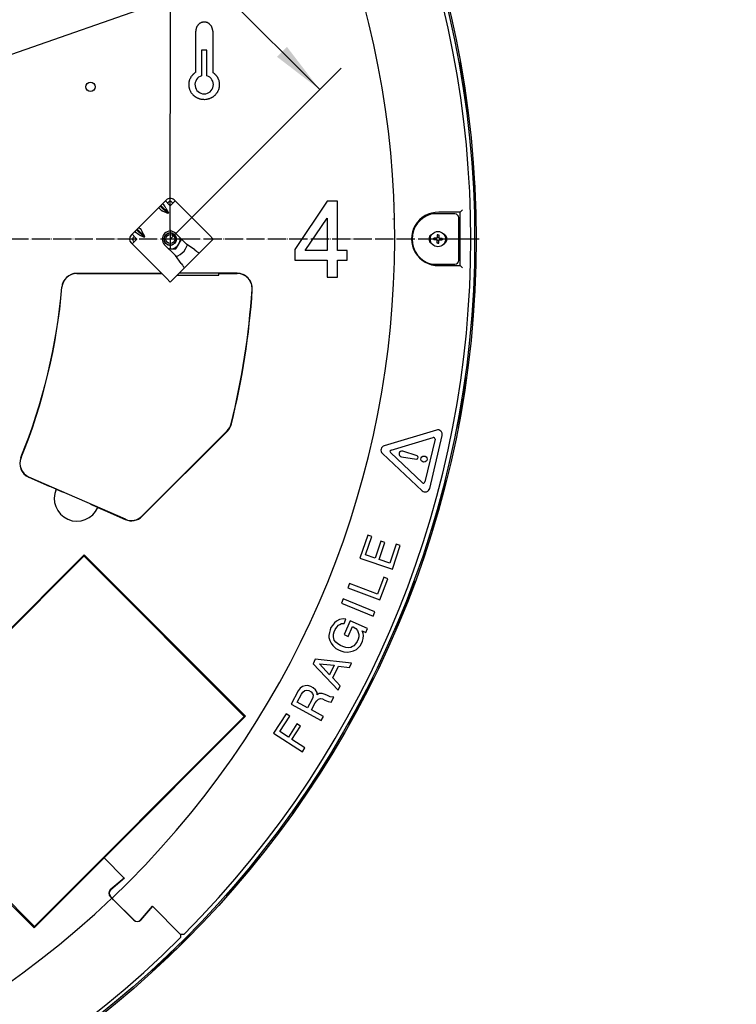
# Model space of a CAD drawing. Units: millimetres. Extents: x 1020 to 5220, y 802 to 3772.
# Drawn here: x 2672 to 3142, y 1499 to 2145 of the extents above; entities that cross this region are included whole.
import ezdxf

# ---------------------------------------------------------------- set-up
doc = ezdxf.new("R2010")
doc.units = ezdxf.units.MM
doc.linetypes.add('DOT_CENTER', pattern=[14, 12, -1, 0, -1])
doc.layers.add('1', color=7, linetype='Continuous')
doc.styles.add('CONVERTER_11', font='txt.shx', dxfattribs={"width": 0.9})
doc.dimstyles.new('ME10_DIM_21', dxfattribs={"dimtxt": 35, "dimasz": 35, "dimexe": 20, "dimexo": 0, "dimgap": 20, "dimtad": 1, "dimdsep": 46, "dimtxsty": 'CONVERTER_11', "dimsah": 1, "dimcen": 0.09, "dimclrd": 2, "dimclre": 2, "dimclrt": 3, "dimadec": 0, "dimazin": 0, "dimtfac": 1, "dimtdec": 4, "dimtix": 1, "dimtmove": 0, "dimatfit": 3, "dimfxl": 1, "dimtolj": 1, "dimtzin": 0, "dimarcsym": 0})
doc.dimstyles.new('ME10_DIM_23', dxfattribs={"dimtxt": 35, "dimasz": 35, "dimexe": 20, "dimexo": 0, "dimgap": 20, "dimtad": 1, "dimdsep": 46, "dimtxsty": 'CONVERTER_11', "dimsah": 1, "dimcen": 0.09, "dimclrd": 2, "dimclre": 2, "dimclrt": 3, "dimadec": 0, "dimazin": 0, "dimtfac": 1, "dimtdec": 4, "dimtix": 1, "dimtmove": 0, "dimatfit": 3, "dimfxl": 1, "dimtolj": 1, "dimtzin": 0, "dimarcsym": 0})

# ---------------------------------------------------------------- blocks, each defined once
blk = doc.blocks.new('*D12')
at = {"layer": '1', "color": 2, "linetype": 'Continuous'}
for p, q in [((2320.5, 2451.27), (2432.85, 2563.62)), ((2418.71, 2549.48), (2868.71, 2099.48)), ((2770.51, 2001.27), (2882.86, 2113.63))]:
    blk.add_line(p, q, dxfattribs=at)
at = {"layer": '1', "color": 2}
for points in [[(2446.72, 2527.99), (2440.2, 2521.47), (2418.71, 2549.48)], [(2840.71, 2120.97), (2847.22, 2127.49), (2868.71, 2099.48)]]:
    blk.add_solid(points, dxfattribs=at)
at = {"layer": '1', "color": 3, "insert": (2615.16, 2386.26), "char_height": 35, "attachment_point": 7, "rotation": 315.00084, "line_spacing_factor": 0.60024, "style": 'CONVERTER_11'}
blk.add_mtext('636,4', dxfattribs=at)
blk = doc.blocks.new('*D14')
at = {"layer": '1', "color": 2, "linetype": 'Continuous'}
for p, q in [((1870.51, 2007.26), (1871.15, 2742.84)), ((2770.51, 2007.27), (2771.15, 2742.06)), ((2771.14, 2722.06), (1871.14, 2722.84))]:
    blk.add_line(p, q, dxfattribs=at)
at = {"layer": '1', "color": 2}
for points in [[(1906.14, 2727.42), (1906.13, 2718.2), (1871.14, 2722.84)], [(2736.13, 2717.48), (2736.14, 2726.7), (2771.14, 2722.06)]]:
    blk.add_solid(points, dxfattribs=at)
at = {"layer": '1', "color": 3, "insert": (2279.15, 2742.49), "char_height": 35, "attachment_point": 7, "rotation": 359.95, "line_spacing_factor": 0.60024, "style": 'CONVERTER_11'}
blk.add_mtext('900', dxfattribs=at)
blk = doc.blocks.new('*D18')
at = {"layer": '1', "color": 2, "linetype": 'Continuous'}
blk.add_line((1657.73, 1768.38), (3142.42, 2290.06), dxfattribs=at)

msp = doc.modelspace()

# ---------------------------------------------------------------- linework, layer by layer
at = {"color": 1, "linetype": 'Continuous'}
for p, q in [((2788.148, 2141.065), (2788.07, 2140.924)), ((2788.315, 2141.338), (2788.148, 2141.065)), ((2788.494, 2141.599), (2788.315, 2141.338)), ((2788.552, 2141.678), (2788.494, 2141.599)), ((2788.686, 2141.849), (2788.552, 2141.678)), ((2788.907, 2142.107), (2788.686, 2141.849)), ((2789.102, 2142.31), (2788.907, 2142.107)), ((2789.299, 2142.497), (2789.102, 2142.31)), ((2789.324, 2142.519), (2789.299, 2142.497)), ((2789.554, 2142.714), (2789.324, 2142.519)), ((2789.724, 2142.844), (2789.554, 2142.714)), ((2789.793, 2142.893), (2789.724, 2142.844)), ((2790.04, 2143.058), (2789.793, 2142.893)), ((2790.183, 2143.145), (2790.04, 2143.058)), ((2790.295, 2143.208), (2790.183, 2143.145)), ((2790.555, 2143.343), (2790.295, 2143.208)), ((2790.673, 2143.398), (2790.555, 2143.343)), ((2790.824, 2143.462), (2790.673, 2143.398)), ((2791.102, 2143.568), (2790.824, 2143.462)), ((2791.193, 2143.599), (2791.102, 2143.568)), ((2791.388, 2143.659), (2791.193, 2143.599)), ((2791.679, 2143.734), (2791.388, 2143.659)), ((2791.736, 2143.747), (2791.679, 2143.734)), ((2791.974, 2143.793), (2791.736, 2143.747)), ((2792.293, 2143.837), (2791.974, 2143.793)), ((2792.565, 2143.86), (2792.293, 2143.837)), ((2792.859, 2143.868), (2792.565, 2143.86)), ((2793.152, 2143.86), (2792.859, 2143.868)), ((2793.448, 2143.835), (2793.152, 2143.86)), ((2793.744, 2143.793), (2793.448, 2143.835)), ((2793.982, 2143.747), (2793.744, 2143.793)), ((2794.038, 2143.734), (2793.982, 2143.747)), ((2794.33, 2143.659), (2794.038, 2143.734)), ((2794.524, 2143.599), (2794.33, 2143.659)), ((2794.616, 2143.568), (2794.524, 2143.599)), ((2794.894, 2143.462), (2794.616, 2143.568)), ((2795.044, 2143.398), (2794.894, 2143.462)), ((2795.162, 2143.343), (2795.044, 2143.398)), ((2795.423, 2143.208), (2795.162, 2143.343)), ((2795.535, 2143.145), (2795.423, 2143.208)), ((2795.677, 2143.058), (2795.535, 2143.145)), ((2795.924, 2142.894), (2795.677, 2143.058)), ((2795.993, 2142.844), (2795.924, 2142.894)), ((2796.163, 2142.714), (2795.993, 2142.844)), ((2796.394, 2142.519), (2796.163, 2142.714)), ((2796.419, 2142.497), (2796.394, 2142.519)), ((2796.616, 2142.31), (2796.419, 2142.497)), ((2796.829, 2142.087), (2796.616, 2142.31)), ((2797.032, 2141.849), (2796.829, 2142.087)), ((2797.166, 2141.678), (2797.032, 2141.849)), ((2797.223, 2141.599), (2797.166, 2141.678)), ((2797.403, 2141.338), (2797.223, 2141.599)), ((2797.569, 2141.065), (2797.403, 2141.338)), ((2797.647, 2140.925), (2797.569, 2141.065)), ((2787.302, 2138.1), (2787.296, 2137.79)), ((2787.296, 2110.847), (2787.296, 2137.79)), ((2787.324, 2138.42), (2787.302, 2138.1)), ((2787.34, 2138.575), (2787.324, 2138.42)), ((2787.361, 2138.742), (2787.34, 2138.575)), ((2787.386, 2138.909), (2787.361, 2138.742)), ((2787.407, 2139.03), (2787.386, 2138.909)), ((2787.416, 2139.074), (2787.407, 2139.03)), ((2787.449, 2139.238), (2787.416, 2139.074)), ((2787.486, 2139.4), (2787.449, 2139.238)), ((2787.528, 2139.561), (2787.486, 2139.4)), ((2787.543, 2139.617), (2787.528, 2139.561)), ((2787.573, 2139.72), (2787.543, 2139.617)), ((2787.622, 2139.878), (2787.573, 2139.72)), ((2787.675, 2140.034), (2787.622, 2139.878)), ((2787.732, 2140.187), (2787.675, 2140.034)), ((2787.792, 2140.339), (2787.732, 2140.187)), ((2787.856, 2140.489), (2787.792, 2140.339)), ((2787.924, 2140.636), (2787.856, 2140.489)), ((2787.959, 2140.71), (2787.924, 2140.636)), ((2787.995, 2140.782), (2787.959, 2140.71)), ((2788.07, 2140.924), (2787.995, 2140.782)), ((2797.722, 2140.782), (2797.647, 2140.925)), ((2797.758, 2140.71), (2797.722, 2140.782)), ((2797.794, 2140.637), (2797.758, 2140.71)), ((2797.861, 2140.489), (2797.794, 2140.637)), ((2797.926, 2140.339), (2797.861, 2140.489)), ((2797.99, 2140.178), (2797.926, 2140.339)), ((2798.043, 2140.034), (2797.99, 2140.178)), ((2798.096, 2139.878), (2798.043, 2140.034)), ((2798.145, 2139.721), (2798.096, 2139.878)), ((2798.175, 2139.617), (2798.145, 2139.721)), ((2798.19, 2139.561), (2798.175, 2139.617)), ((2798.231, 2139.4), (2798.19, 2139.561)), ((2798.269, 2139.238), (2798.231, 2139.4)), ((2798.302, 2139.074), (2798.269, 2139.238)), ((2798.31, 2139.03), (2798.302, 2139.074)), ((2798.331, 2138.909), (2798.31, 2139.03)), ((2798.357, 2138.742), (2798.331, 2138.909)), ((2798.378, 2138.575), (2798.357, 2138.742)), ((2798.395, 2138.406), (2798.378, 2138.575)), ((2798.415, 2138.1), (2798.395, 2138.406)), ((2798.422, 2137.79), (2798.415, 2138.1)), ((2798.422, 2137.79), (2798.422, 2110.754)), ((2794.544, 2125.38), (2791.135, 2125.38)), ((2791.135, 2125.38), (2791.136, 2108.566)), ((2794.545, 2108.54), (2794.544, 2125.38)), ((2960.468, 2117.537), (2963.217, 2104.826)), ((2784.832, 2108.741), (2784.579, 2108.428)), ((2784.854, 2108.767), (2784.832, 2108.741)), ((2784.964, 2108.895), (2784.854, 2108.767)), ((2785.099, 2109.045), (2784.964, 2108.895)), ((2785.237, 2109.193), (2785.099, 2109.045)), ((2785.39, 2109.35), (2785.237, 2109.193)), ((2785.524, 2109.482), (2785.39, 2109.35)), ((2785.673, 2109.622), (2785.524, 2109.482)), ((2785.824, 2109.76), (2785.673, 2109.622)), ((2786.136, 2110.026), (2785.824, 2109.76)), ((2786.297, 2110.155), (2786.136, 2110.026)), ((2786.461, 2110.281), (2786.297, 2110.155)), ((2786.627, 2110.403), (2786.461, 2110.281)), ((2786.956, 2110.631), (2786.627, 2110.403)), ((2787.296, 2110.847), (2786.956, 2110.631)), ((2798.689, 2110.58), (2798.422, 2110.754)), ((2798.949, 2110.399), (2798.689, 2110.58)), ((2799.115, 2110.276), (2798.949, 2110.399)), ((2799.279, 2110.15), (2799.115, 2110.276)), ((2799.44, 2110.021), (2799.279, 2110.15)), ((2799.598, 2109.889), (2799.44, 2110.021)), ((2799.753, 2109.754), (2799.598, 2109.889)), ((2799.904, 2109.616), (2799.753, 2109.754)), ((2800.053, 2109.476), (2799.904, 2109.616)), ((2800.198, 2109.332), (2800.053, 2109.476)), ((2800.309, 2109.219), (2800.198, 2109.332)), ((2800.34, 2109.186), (2800.309, 2109.219)), ((2800.479, 2109.038), (2800.34, 2109.186)), ((2800.614, 2108.886), (2800.479, 2109.038)), ((2800.746, 2108.733), (2800.614, 2108.886)), ((2800.837, 2108.623), (2800.746, 2108.733)), ((2782.636, 2103.014), (2782.634, 2102.945)), ((2782.634, 2102.945), (2782.634, 2102.555)), ((2782.634, 2102.555), (2782.64, 2102.359)), ((2782.651, 2103.337), (2782.636, 2103.014)), ((2782.64, 2102.359), (2782.647, 2102.221)), ((2782.685, 2103.731), (2782.651, 2103.337)), ((2782.693, 2103.807), (2782.685, 2103.731)), ((2782.735, 2104.125), (2782.693, 2103.807)), ((2782.803, 2104.517), (2782.735, 2104.125)), ((2782.818, 2104.592), (2782.803, 2104.517)), ((2782.886, 2104.903), (2782.818, 2104.592)), ((2782.985, 2105.281), (2782.886, 2104.903)), ((2783.007, 2105.358), (2782.985, 2105.281)), ((2783.098, 2105.652), (2783.007, 2105.358)), ((2783.228, 2106.02), (2783.098, 2105.652)), ((2783.258, 2106.098), (2783.228, 2106.02)), ((2783.375, 2106.382), (2783.258, 2106.098)), ((2783.536, 2106.739), (2783.375, 2106.382)), ((2783.571, 2106.81), (2783.536, 2106.739)), ((2783.714, 2107.09), (2783.571, 2106.81)), ((2783.907, 2107.435), (2783.714, 2107.09)), ((2783.942, 2107.494), (2783.907, 2107.435)), ((2784.117, 2107.774), (2783.942, 2107.494)), ((2784.341, 2108.105), (2784.117, 2107.774)), ((2784.37, 2108.147), (2784.341, 2108.105)), ((2784.579, 2108.428), (2784.37, 2108.147)), ((2800.875, 2108.577), (2800.837, 2108.623)), ((2801.121, 2108.257), (2800.875, 2108.577)), ((2801.311, 2107.992), (2801.121, 2108.257)), ((2801.353, 2107.93), (2801.311, 2107.992)), ((2801.571, 2107.594), (2801.353, 2107.93)), ((2801.729, 2107.327), (2801.571, 2107.594)), ((2801.773, 2107.25), (2801.729, 2107.327)), ((2801.959, 2106.901), (2801.773, 2107.25)), ((2802.09, 2106.633), (2801.959, 2106.901)), ((2802.129, 2106.547), (2802.09, 2106.633)), ((2802.284, 2106.187), (2802.129, 2106.547)), ((2802.39, 2105.91), (2802.284, 2106.187)), ((2802.422, 2105.821), (2802.39, 2105.91)), ((2802.544, 2105.452), (2802.422, 2105.821)), ((2802.628, 2105.161), (2802.544, 2105.452)), ((2802.65, 2105.079), (2802.628, 2105.161)), ((2802.741, 2104.698), (2802.65, 2105.079)), ((2802.803, 2104.388), (2802.741, 2104.698)), ((2802.816, 2104.309), (2802.803, 2104.388)), ((2802.875, 2103.917), (2802.816, 2104.309)), ((2802.911, 2103.599), (2802.875, 2103.917)), ((2802.917, 2103.524), (2802.911, 2103.599)), ((2802.943, 2103.131), (2802.917, 2103.524)), ((2802.933, 2102.157), (2802.943, 2102.353)), ((2802.951, 2102.804), (2802.943, 2103.131)), ((2802.943, 2102.353), (2802.949, 2102.548)), ((2802.949, 2102.548), (2802.951, 2102.743)), ((2802.951, 2102.743), (2802.951, 2102.804)), ((2963.217, 2104.826), (2965.52, 2083.284)), ((2782.647, 2102.221), (2782.65, 2102.164)), ((2782.65, 2102.164), (2782.665, 2101.968)), ((2782.665, 2101.968), (2782.683, 2101.772)), ((2782.683, 2101.772), (2782.707, 2101.576)), ((2782.707, 2101.576), (2782.725, 2101.437)), ((2782.725, 2101.437), (2782.734, 2101.38)), ((2782.734, 2101.38), (2782.765, 2101.185)), ((2782.765, 2101.185), (2782.801, 2100.99)), ((2782.801, 2100.99), (2782.841, 2100.795)), ((2782.841, 2100.795), (2782.869, 2100.666)), ((2782.869, 2100.666), (2782.885, 2100.601)), ((2782.885, 2100.601), (2782.933, 2100.409)), ((2782.933, 2100.409), (2782.985, 2100.217)), ((2782.985, 2100.217), (2783.041, 2100.026)), ((2783.041, 2100.026), (2783.076, 2099.914)), ((2783.076, 2099.914), (2783.101, 2099.837)), ((2783.101, 2099.837), (2783.165, 2099.649)), ((2783.165, 2099.649), (2783.233, 2099.463)), ((2783.233, 2099.463), (2783.343, 2099.185)), ((2783.343, 2099.185), (2783.38, 2099.097)), ((2783.38, 2099.097), (2783.543, 2098.738)), ((2783.543, 2098.738), (2783.667, 2098.486)), ((2783.667, 2098.486), (2783.721, 2098.385)), ((2783.721, 2098.385), (2783.914, 2098.039)), ((2783.914, 2098.039), (2784.046, 2097.82)), ((2784.046, 2097.82), (2784.122, 2097.699)), ((2784.122, 2097.699), (2784.346, 2097.368)), ((2784.346, 2097.368), (2784.477, 2097.187)), ((2784.477, 2097.187), (2784.584, 2097.044)), ((2784.584, 2097.044), (2784.838, 2096.729)), ((2784.838, 2096.729), (2784.956, 2096.59)), ((2784.956, 2096.59), (2785.105, 2096.422)), ((2785.105, 2096.422), (2785.387, 2096.124)), ((2785.387, 2096.124), (2785.48, 2096.031)), ((2785.48, 2096.031), (2785.534, 2095.979)), ((2785.534, 2095.979), (2785.836, 2095.696)), ((2799.588, 2095.557), (2799.896, 2095.833)), ((2799.896, 2095.833), (2799.958, 2095.892)), ((2799.958, 2095.892), (2800.045, 2095.976)), ((2800.045, 2095.976), (2800.192, 2096.121)), ((2800.192, 2096.121), (2800.474, 2096.419)), ((2800.474, 2096.419), (2800.742, 2096.725)), ((2800.742, 2096.725), (2800.985, 2097.028)), ((2800.985, 2097.028), (2801.234, 2097.364)), ((2801.234, 2097.364), (2801.428, 2097.651)), ((2801.428, 2097.651), (2801.458, 2097.696)), ((2801.458, 2097.696), (2801.667, 2098.036)), ((2801.667, 2098.036), (2801.821, 2098.309)), ((2801.821, 2098.309), (2801.86, 2098.382)), ((2801.86, 2098.382), (2802.039, 2098.735)), ((2802.039, 2098.735), (2802.16, 2098.999)), ((2802.16, 2098.999), (2802.201, 2099.094)), ((2802.201, 2099.094), (2802.349, 2099.461)), ((2802.349, 2099.461), (2802.417, 2099.647)), ((2802.417, 2099.647), (2802.442, 2099.72)), ((2802.442, 2099.72), (2802.481, 2099.835)), ((2802.481, 2099.835), (2802.541, 2100.024)), ((2802.541, 2100.024), (2802.598, 2100.214)), ((2802.598, 2100.214), (2802.65, 2100.406)), ((2802.65, 2100.406), (2802.665, 2100.466)), ((2802.665, 2100.466), (2802.698, 2100.598)), ((2802.698, 2100.598), (2802.742, 2100.792)), ((2802.742, 2100.792), (2802.782, 2100.986)), ((2802.782, 2100.986), (2802.818, 2101.18)), ((2802.818, 2101.18), (2802.826, 2101.232)), ((2802.826, 2101.232), (2802.849, 2101.375)), ((2802.849, 2101.375), (2802.876, 2101.571)), ((2802.876, 2101.571), (2802.899, 2101.766)), ((2802.899, 2101.766), (2802.918, 2101.962)), ((2802.918, 2101.962), (2802.922, 2102.013)), ((2802.922, 2102.013), (2802.933, 2102.157)), ((2785.836, 2095.696), (2786.047, 2095.512)), ((2786.047, 2095.512), (2786.148, 2095.427)), ((2786.148, 2095.427), (2786.471, 2095.171)), ((2786.471, 2095.171), (2786.655, 2095.035)), ((2786.655, 2095.035), (2786.804, 2094.929)), ((2786.804, 2094.929), (2787.146, 2094.7)), ((2787.146, 2094.7), (2787.302, 2094.603)), ((2787.302, 2094.603), (2787.497, 2094.486)), ((2787.497, 2094.486), (2787.856, 2094.286)), ((2787.856, 2094.286), (2787.986, 2094.219)), ((2787.986, 2094.219), (2788.223, 2094.101)), ((2788.223, 2094.101), (2788.596, 2093.931)), ((2788.596, 2093.931), (2788.705, 2093.885)), ((2788.705, 2093.885), (2788.976, 2093.776)), ((2788.976, 2093.776), (2789.368, 2093.635)), ((2789.368, 2093.635), (2789.458, 2093.605)), ((2789.458, 2093.605), (2789.768, 2093.508)), ((2789.768, 2093.508), (2790.176, 2093.396)), ((2790.176, 2093.396), (2790.239, 2093.381)), ((2790.239, 2093.381), (2790.591, 2093.3)), ((2790.591, 2093.3), (2791.009, 2093.221)), ((2791.009, 2093.221), (2791.042, 2093.215)), ((2791.042, 2093.215), (2791.428, 2093.158)), ((2791.428, 2093.158), (2791.849, 2093.111)), ((2791.849, 2093.111), (2792.268, 2093.082)), ((2792.268, 2093.082), (2792.684, 2093.069)), ((2792.684, 2093.069), (2793.101, 2093.073)), ((2793.101, 2093.073), (2793.938, 2093.132)), ((2793.938, 2093.132), (2794.329, 2093.182)), ((2794.329, 2093.182), (2794.359, 2093.186)), ((2794.359, 2093.186), (2794.778, 2093.258)), ((2794.778, 2093.258), (2795.136, 2093.332)), ((2795.136, 2093.332), (2795.194, 2093.345)), ((2795.194, 2093.345), (2795.606, 2093.449)), ((2795.606, 2093.449), (2795.924, 2093.542)), ((2795.924, 2093.542), (2796.011, 2093.569)), ((2796.011, 2093.569), (2796.407, 2093.703)), ((2796.407, 2093.703), (2796.685, 2093.807)), ((2796.685, 2093.807), (2796.793, 2093.851)), ((2796.793, 2093.851), (2797.169, 2094.012)), ((2797.169, 2094.012), (2797.413, 2094.127)), ((2797.413, 2094.127), (2797.54, 2094.19)), ((2797.54, 2094.19), (2797.903, 2094.383)), ((2797.903, 2094.383), (2798.106, 2094.498)), ((2798.106, 2094.498), (2798.258, 2094.589)), ((2798.258, 2094.589), (2798.605, 2094.811)), ((2798.605, 2094.811), (2798.763, 2094.918)), ((2798.763, 2094.918), (2798.942, 2095.046)), ((2798.942, 2095.046), (2799.27, 2095.295)), ((2799.27, 2095.295), (2799.381, 2095.384)), ((2799.381, 2095.384), (2799.588, 2095.557)), ((2969.201, 2048.854), (2970.584, 2035.923)), ((2970.584, 2035.923), (2970.584, 2014.258)), ((2765.137, 2024.187), (2767.325, 2026.375)), ((2767.325, 2026.375), (2767.961, 2027.011)), ((2769.87, 2023.829), (2767.325, 2026.375)), ((2768.739, 2024.961), (2769.375, 2025.597)), ((2770.507, 2023.193), (2773.689, 2026.375)), ((2771.638, 2025.597), (2772.274, 2024.961)), ((2773.052, 2027.011), (2773.689, 2026.375)), ((2773.689, 2026.375), (2796.246, 2003.819)), ((2873.567, 2026.274), (2852.317, 1994.399)), ((2880.442, 2026.274), (2873.567, 2026.274)), ((2880.442, 1993.774), (2880.442, 2026.274)), ((2749.581, 2008.63), (2763.149, 2022.199)), ((2763.149, 2022.199), (2763.091, 2021.753)), ((2763.091, 2021.753), (2763.554, 2021.113)), ((2763.149, 2022.199), (2763.923, 2022.974)), ((2763.554, 2021.113), (2764.469, 2020.376)), ((2763.923, 2022.974), (2764.362, 2023.412)), ((2763.923, 2022.974), (2768.874, 2018.024)), ((2764.362, 2023.412), (2765.137, 2024.187)), ((2764.362, 2023.412), (2769.312, 2018.462)), ((2764.469, 2020.376), (2765.694, 2019.653)), ((2765.582, 2024.245), (2765.137, 2024.187)), ((2766.222, 2023.781), (2765.582, 2024.245)), ((2768.874, 2018.024), (2765.694, 2019.653)), ((2766.96, 2022.867), (2766.222, 2023.781)), ((2767.682, 2021.641), (2766.96, 2022.867)), ((2767.682, 2021.641), (2769.312, 2018.462)), ((2769.312, 2018.462), (2768.874, 2018.024)), ((2769.87, 2023.829), (2770.507, 2023.193)), ((2917.021, 2023.82), (2916.94, 2023.823)), ((2961.01, 2018.886), (2946.877, 2018.888)), ((2961.004, 1983.893), (2961.01, 2018.886)), ((2961.01, 2018.886), (2962.51, 2020.385)), ((2859.192, 1993.774), (2873.567, 2015.024)), ((2873.567, 2015.024), (2873.567, 1993.774)), ((2916.83, 2014.619), (2916.888, 2014.623)), ((2916.888, 2014.623), (2917.066, 2014.635)), ((2957.507, 2017.775), (2942.298, 2017.775)), ((2960.007, 1987.275), (2960.007, 2015.275)), ((2747.593, 2006.642), (2745.405, 2004.454)), ((2747.535, 2006.197), (2747.593, 2006.642)), ((2747.998, 2005.557), (2747.535, 2006.197)), ((2748.367, 2007.417), (2747.593, 2006.642)), ((2748.913, 2004.819), (2747.998, 2005.557)), ((2748.806, 2007.855), (2748.367, 2007.417)), ((2748.367, 2007.417), (2753.317, 2002.467)), ((2749.581, 2008.63), (2748.806, 2007.855)), ((2748.806, 2007.855), (2753.756, 2002.905)), ((2749.581, 2008.63), (2750.026, 2008.688)), ((2750.026, 2008.688), (2750.666, 2008.224)), ((2750.666, 2008.224), (2751.403, 2007.31)), ((2751.403, 2007.31), (2752.126, 2006.085)), ((2753.756, 2002.905), (2752.126, 2006.085)), ((2770.982, 2005.235), (2770.646, 2005.27)), ((2771.201, 2005.212), (2771.067, 2005.226)), ((2745.405, 2004.454), (2744.768, 2003.818)), ((2747.95, 2001.909), (2745.405, 2004.454)), ((2748.587, 2001.272), (2745.405, 1998.09)), ((2746.819, 2003.04), (2746.182, 2002.404)), ((2746.182, 2000.141), (2746.819, 1999.504)), ((2747.95, 2001.909), (2748.587, 2001.272)), ((2750.138, 2004.097), (2748.913, 2004.819)), ((2750.138, 2004.097), (2753.317, 2002.467)), ((2753.317, 2002.467), (2753.756, 2002.905)), ((2766.545, 2001.75), (2766.517, 2001.552)), ((2766.594, 2002.104), (2766.558, 2001.846)), ((2766.594, 2000.441), (2766.64, 2000.282)), ((2766.665, 2000.194), (2766.748, 1999.904)), ((2767.034, 2003.244), (2766.975, 2003.15)), ((2767.271, 2003.624), (2767.074, 2003.309)), ((2767.271, 1998.921), (2767.321, 1998.861)), ((2767.361, 1998.814), (2767.63, 1998.494)), ((2768.507, 2004.737), (2768.09, 2004.455)), ((2769.448, 2005.124), (2769.008, 2004.981)), ((2769.539, 2005.154), (2769.491, 2005.138)), ((2772.462, 2004.752), (2772.26, 2004.868)), ((2772.744, 2004.589), (2772.547, 2004.703)), ((2773.653, 2003.731), (2773.571, 2003.844)), ((2773.899, 2003.392), (2773.704, 2003.661)), ((2773.899, 1999.153), (2773.949, 1999.247)), ((2773.984, 1999.313), (2774.161, 1999.646)), ((2781.29, 1997.914), (2774.219, 2004.985)), ((2774.363, 2002.321), (2774.352, 2002.375)), ((2774.468, 2001.829), (2774.373, 2002.275)), ((2774.468, 2000.716), (2774.47, 2000.74)), ((2774.47, 2000.74), (2774.507, 2001.273)), ((2776.209, 1998.153), (2777.837, 2000.968)), ((2776.927, 2002.277), (2776.938, 2002.219)), ((2777.837, 2000.968), (2777.983, 2001.221)), ((2789.606, 1992.092), (2798.791, 2001.273)), ((2798.791, 2001.273), (2796.246, 2003.819)), ((2943.641, 2001.275), (2943.641, 2001.775)), ((2945.891, 2001.775), (2943.641, 2001.775)), ((2943.641, 2001.275), (2943.641, 2000.775)), ((2945.891, 2000.775), (2943.641, 2000.775)), ((2945.391, 2000.775), (2945.391, 2001.775)), ((2946.391, 2004.025), (2945.891, 2004.014)), ((2945.891, 2004.014), (2945.891, 2001.775)), ((2946.891, 2002.275), (2945.891, 2002.275)), ((2945.891, 1998.525), (2945.891, 2000.775)), ((2946.891, 2000.275), (2945.891, 2000.275)), ((2946.391, 2004.025), (2946.891, 2004.014)), ((2946.891, 2004.014), (2946.891, 2001.775)), ((2946.891, 2001.775), (2949.13, 2001.775)), ((2946.891, 1998.525), (2946.891, 2000.775)), ((2946.891, 2000.775), (2949.13, 2000.775)), ((2947.391, 2000.775), (2947.391, 2001.775)), ((2949.141, 2001.275), (2949.13, 2001.775)), ((2949.141, 2001.275), (2949.13, 2000.775)), ((2960.206, 2004.278), (2960.007, 2005.074)), ((2744.768, 1998.727), (2745.405, 1998.09)), ((2745.405, 1998.09), (2767.962, 1975.534)), ((2773.866, 1990.489), (2766.795, 1997.56)), ((2769.796, 1994.812), (2769.5, 1994.855)), ((2769.539, 1997.391), (2769.945, 1997.32)), ((2769.582, 1994.773), (2769.747, 1994.773)), ((2769.747, 1994.773), (2770.507, 1994.773)), ((2770.008, 1997.309), (2770.089, 1997.294)), ((2770.507, 1994.773), (2774.255, 1994.773)), ((2771.202, 1997.333), (2771.489, 1997.405)), ((2771.579, 1997.427), (2771.743, 1997.468)), ((2772.744, 1997.956), (2772.898, 1998.077)), ((2772.974, 1998.136), (2773.184, 1998.3)), ((2774.255, 1994.773), (2776.056, 1997.887)), ((2776.084, 1997.935), (2776.056, 1997.887)), ((2776.209, 1998.153), (2776.188, 1998.115)), ((2790.982, 1993.464), (2779.69, 1982.171)), ((2780.602, 1994.785), (2781.852, 1997.521)), ((2786.614, 1994.187), (2781.29, 1997.914)), ((2786.614, 1994.187), (2787.703, 1993.328)), ((2787.703, 1993.328), (2788.163, 1992.974)), ((2788.163, 1992.974), (2788.6, 1992.65)), ((2788.6, 1992.65), (2788.645, 1992.617)), ((2788.645, 1992.617), (2788.973, 1992.389)), ((2788.973, 1992.389), (2789.312, 1992.181)), ((2852.317, 1994.399), (2852.317, 1987.524)), ((2873.567, 1993.774), (2859.192, 1993.774)), ((2886.692, 1993.774), (2880.442, 1993.774)), ((2886.692, 1987.524), (2886.692, 1993.774)), ((2946.391, 1998.525), (2945.891, 1998.525)), ((2946.391, 1998.525), (2946.891, 1998.525)), ((2960.007, 1997.718), (2960.102, 1998.048)), ((2777.593, 1985.166), (2773.866, 1990.489)), ((2774.22, 1989.983), (2775.492, 1990.357)), ((2789.312, 1992.181), (2789.388, 1992.142)), ((2789.388, 1992.142), (2789.606, 1992.092)), ((2852.317, 1987.524), (2873.567, 1987.524)), ((2873.567, 1987.524), (2873.567, 1976.274)), ((2880.442, 1976.274), (2880.442, 1987.524)), ((2880.442, 1987.524), (2886.692, 1987.524)), ((2779.69, 1982.171), (2770.507, 1972.988)), ((2777.593, 1985.166), (2778.452, 1984.076)), ((2778.452, 1984.076), (2778.806, 1983.617)), ((2778.806, 1983.617), (2779.13, 1983.18)), ((2779.13, 1983.18), (2779.163, 1983.135)), ((2779.163, 1983.135), (2779.391, 1982.807)), ((2779.391, 1982.807), (2779.599, 1982.468)), ((2779.599, 1982.468), (2779.638, 1982.392)), ((2779.638, 1982.392), (2779.69, 1982.171)), ((2942.299, 1984.775), (2957.507, 1984.775)), ((2946.858, 1983.896), (2961.004, 1983.893)), ((2961.004, 1983.893), (2962.504, 1982.393)), ((2970.585, 1979.633), (2970.585, 1966.628)), ((2764.723, 1978.772), (2709.151, 1978.772)), ((2709.151, 1978.622), (2764.873, 1978.622)), ((2761.438, 1978.622), (2761.438, 1978.772)), ((2762.15, 1978.773), (2762, 1978.623)), ((2770.507, 1972.988), (2767.962, 1975.534)), ((2775.042, 1977.523), (2802.507, 1977.523)), ((2814.439, 1978.773), (2776.292, 1978.773)), ((2802.507, 1977.523), (2802.507, 1978.623)), ((2802.507, 1978.623), (2814.439, 1978.623)), ((2807.507, 1978.773), (2807.507, 1978.623)), ((2873.567, 1976.274), (2880.442, 1976.274)), ((2970.585, 1966.628), (2968.282, 1945.085)), ((2964.602, 1910.657), (2963.22, 1897.725)), ((2963.22, 1897.725), (2958.641, 1876.549)), ((2807.953, 1875.293), (2751.918, 1819.257)), ((2752.024, 1819.15), (2808.059, 1875.187)), ((2945.361, 1875.844), (2911.095, 1865.493)), ((2915.567, 1862.666), (2943.202, 1871.013)), ((2944.465, 1869.828), (2937.876, 1841.722)), ((2940.98, 1837.436), (2949.15, 1872.287)), ((2909.909, 1860.434), (2936.006, 1835.934)), ((2936.218, 1841.221), (2915.172, 1860.98)), ((2920.919, 1860.576), (2920.895, 1860.474)), ((2922.375, 1858.283), (2932.219, 1856.779)), ((2932.705, 1858.853), (2923.218, 1861.88)), ((2933.231, 1857.463), (2933.308, 1857.79)), ((2677.608, 1844.809), (2690.928, 1838.974)), ((2741, 1817.199), (2677.669, 1844.947)), ((2695.508, 1836.967), (2690.928, 1838.974)), ((2951.322, 1842.707), (2948.573, 1829.995)), ((2695.508, 1836.967), (2700.087, 1834.961)), ((2722.986, 1824.928), (2718.406, 1826.935)), ((2722.986, 1824.928), (2727.566, 1822.922)), ((2948.573, 1829.995), (2941.769, 1809.426)), ((2727.566, 1822.922), (2740.94, 1817.062)), ((2900.233, 1806.859), (2895.131, 1791.673)), ((2898.779, 1793.77), (2902.878, 1805.97)), ((2902.878, 1805.97), (2900.233, 1806.859)), ((2908.932, 1802.796), (2905.177, 1791.62)), ((2907.822, 1790.732), (2911.577, 1801.908)), ((2911.577, 1801.908), (2908.932, 1802.796)), ((2918.917, 1800.865), (2914.732, 1788.41)), ((2916.459, 1784.507), (2921.647, 1799.948)), ((2921.647, 1799.948), (2918.917, 1800.865)), ((2575.885, 1655.104), (2713.769, 1792.992)), ((2713.981, 1793.911), (2620.928, 1700.854)), ((2819.483, 1687.281), (2713.416, 1793.345)), ((2713.981, 1793.911), (2820.049, 1687.846)), ((2905.177, 1791.62), (2898.779, 1793.77)), ((2895.131, 1791.673), (2916.459, 1784.507)), ((2914.732, 1788.41), (2907.822, 1790.732)), ((2910.756, 1779.124), (2906.613, 1768.086)), ((2913.452, 1778.112), (2910.756, 1779.124)), ((2872.559, 1773.432), (2872.586, 1773.429)), ((2888.244, 1774.98), (2887.169, 1772.115)), ((2906.613, 1768.086), (2888.244, 1774.98)), ((2908.234, 1764.209), (2913.452, 1778.112)), ((2930.895, 1776.553), (2926.81, 1764.206)), ((2887.169, 1772.115), (2908.234, 1764.209)), ((2884.16, 1764.907), (2882.967, 1761.992)), ((2882.967, 1761.992), (2903.789, 1753.466)), ((2904.982, 1756.381), (2884.16, 1764.907)), ((2926.81, 1764.206), (2917.858, 1744.477)), ((2903.789, 1753.466), (2904.982, 1756.381)), ((2877.041, 1747.5), (2876.114, 1746.038)), ((2878.322, 1749.103), (2877.041, 1747.5)), ((2879.745, 1750.351), (2878.322, 1749.103)), ((2881.709, 1751.266), (2879.745, 1750.351)), ((2879.85, 1746.285), (2881.024, 1747.641)), ((2881.024, 1747.641), (2881.924, 1748.134)), ((2884.098, 1751.802), (2881.709, 1751.266)), ((2881.924, 1748.134), (2883.024, 1748.639)), ((2883.024, 1748.639), (2884.668, 1748.811)), ((2885.882, 1751.619), (2884.098, 1751.802)), ((2884.668, 1748.811), (2885.882, 1751.619)), ((2888.691, 1750.405), (2884.797, 1741.401)), ((2887.358, 1740.293), (2890.144, 1746.737)), ((2900.091, 1745.475), (2888.691, 1750.405)), ((2890.144, 1746.737), (2890.722, 1746.487)), ((2890.722, 1746.487), (2892.35, 1745.489)), ((2875.041, 1742.874), (2874.75, 1740.842)), ((2874.75, 1740.842), (2874.782, 1739.554)), ((2875.471, 1744.551), (2875.041, 1742.874)), ((2876.114, 1746.038), (2875.471, 1744.551)), ((2877.666, 1739.876), (2877.849, 1741.659)), ((2877.849, 1741.659), (2878.28, 1743.336)), ((2878.28, 1743.336), (2878.923, 1744.823)), ((2878.923, 1744.823), (2879.85, 1746.285)), ((2884.797, 1741.401), (2887.358, 1740.293)), ((2892.35, 1745.489), (2893.598, 1744.066)), ((2893.598, 1744.066), (2894.067, 1742.883)), ((2894.306, 1740.034), (2893.875, 1738.358)), ((2894.067, 1742.883), (2894.382, 1741.57)), ((2894.382, 1741.57), (2894.306, 1740.034)), ((2896.588, 1743.95), (2898.983, 1742.914)), ((2897.338, 1742.057), (2896.588, 1743.95)), ((2897.197, 1738.784), (2897.405, 1740.852)), ((2897.405, 1740.852), (2897.338, 1742.057)), ((2898.983, 1742.914), (2900.091, 1745.475)), ((2874.782, 1739.554), (2875.46, 1737.496)), ((2875.46, 1737.496), (2876.318, 1735.85)), ((2876.318, 1735.85), (2877.376, 1734.216)), ((2877.376, 1734.216), (2879.332, 1732.39)), ((2877.923, 1738.882), (2877.666, 1739.876)), ((2878.309, 1737.734), (2877.923, 1738.882)), ((2879.309, 1736.419), (2878.309, 1737.734)), ((2880.582, 1735.281), (2879.309, 1736.419)), ((2882.292, 1734.247), (2880.582, 1735.281)), ((2883.862, 1733.568), (2882.292, 1734.247)), ((2885.786, 1733.03), (2883.862, 1733.568)), ((2891.131, 1734.053), (2890.314, 1733.524)), ((2892.306, 1735.408), (2891.131, 1734.053)), ((2893.232, 1736.871), (2892.306, 1735.408)), ((2893.875, 1738.358), (2893.232, 1736.871)), ((2893.833, 1732.591), (2895.197, 1734.158)), ((2895.197, 1734.158), (2896.123, 1735.62)), ((2896.123, 1735.62), (2896.766, 1737.107)), ((2896.766, 1737.107), (2897.197, 1738.784)), ((2879.332, 1732.39), (2881.042, 1731.356)), ((2881.042, 1731.356), (2882.612, 1730.677)), ((2882.612, 1730.677), (2884.536, 1730.139)), ((2884.536, 1730.139), (2887.206, 1729.965)), ((2887.57, 1732.847), (2885.786, 1733.03)), ((2887.206, 1729.965), (2889.205, 1730.278)), ((2889.131, 1733.055), (2887.57, 1732.847)), ((2890.314, 1733.524), (2889.131, 1733.055)), ((2889.205, 1730.278), (2890.908, 1730.816)), ((2890.908, 1730.816), (2892.873, 1731.731)), ((2892.873, 1731.731), (2893.833, 1732.591)), ((2865.796, 1725.303), (2864.315, 1722.321)), ((2864.315, 1722.321), (2880.826, 1704.98)), ((2889.591, 1722.634), (2865.796, 1725.303)), ((2868.542, 1722.132), (2878.204, 1721.354)), ((2875.082, 1715.066), (2868.542, 1722.132)), ((2878.204, 1721.354), (2875.082, 1715.066)), ((2877.302, 1713.06), (2881.064, 1720.638)), ((2881.064, 1720.638), (2888.23, 1719.893)), ((2888.23, 1719.893), (2889.591, 1722.634)), ((2859.042, 1707.749), (2857.454, 1707.284)), ((2860.981, 1707.919), (2859.042, 1707.749)), ((2862.891, 1707.284), (2860.981, 1707.919)), ((2882.227, 1707.801), (2877.302, 1713.06)), ((2880.826, 1704.98), (2882.227, 1707.801)), ((2903.551, 1712.946), (2898.178, 1701.103)), ((2854.649, 1704.407), (2849.897, 1695.722)), ((2853.857, 1697.146), (2856.664, 1702.279)), ((2855.966, 1706.251), (2854.649, 1704.407)), ((2857.454, 1707.284), (2855.966, 1706.251)), ((2856.664, 1702.279), (2857.722, 1703.649)), ((2857.722, 1703.649), (2858.887, 1704.653)), ((2858.887, 1704.653), (2860.065, 1704.932)), ((2860.065, 1704.932), (2861.509, 1704.758)), ((2861.509, 1704.758), (2863.009, 1703.937)), ((2864.391, 1706.463), (2862.891, 1707.284)), ((2863.009, 1703.937), (2864.013, 1702.772)), ((2864.013, 1702.772), (2864.335, 1701.673)), ((2864.335, 1701.673), (2864.117, 1700.15)), ((2865.955, 1705.197), (2864.391, 1706.463)), ((2866.937, 1703.429), (2865.955, 1705.197)), ((2866.957, 1701.777), (2866.937, 1703.429)), ((2868.358, 1702.651), (2866.957, 1701.777)), ((2870.377, 1702.778), (2868.358, 1702.651)), ((2872.287, 1702.144), (2870.377, 1702.778)), ((2873.787, 1701.323), (2872.287, 1702.144)), ((2875.654, 1700.609), (2873.787, 1701.323)), ((2849.897, 1695.722), (2869.636, 1684.923)), ((2860.726, 1693.388), (2853.857, 1697.146)), ((2863.534, 1698.52), (2860.726, 1693.388)), ((2863.252, 1692.006), (2865.801, 1696.664)), ((2864.117, 1700.15), (2863.534, 1698.52)), ((2865.801, 1696.664), (2866.859, 1698.035)), ((2866.859, 1698.035), (2867.98, 1698.96)), ((2867.98, 1698.96), (2869.123, 1699.361)), ((2869.123, 1699.361), (2870.645, 1699.143)), ((2870.645, 1699.143), (2872.145, 1698.323)), ((2872.145, 1698.323), (2874.249, 1697.48)), ((2874.249, 1697.48), (2876.245, 1697.003)), ((2878.016, 1700.24), (2875.654, 1700.609)), ((2876.245, 1697.003), (2878.016, 1700.24)), ((2898.178, 1701.103), (2887.179, 1682.438)), ((2846.655, 1689.417), (2838.408, 1676.636)), ((2848.999, 1687.904), (2846.655, 1689.417)), ((2871.148, 1687.686), (2863.252, 1692.006)), ((2819.13, 1687.634), (2681.246, 1549.746)), ((2820.049, 1687.846), (2726.995, 1594.79)), ((2842.461, 1677.77), (2848.999, 1687.904)), ((2853.744, 1682.807), (2848.132, 1674.111)), ((2856.088, 1681.295), (2853.744, 1682.807)), ((2869.636, 1684.923), (2871.148, 1687.686)), ((2838.408, 1676.636), (2857.315, 1664.437)), ((2848.132, 1674.111), (2842.461, 1677.77)), ((2850.477, 1672.598), (2856.088, 1681.295)), ((2859.022, 1667.084), (2850.477, 1672.598)), ((2857.315, 1664.437), (2859.022, 1667.084)), ((2681.034, 1548.827), (2574.966, 1654.892)), ((2575.532, 1655.457), (2681.599, 1549.393)), ((2869.602, 1652.606), (2863, 1641.401)), ((2863, 1641.401), (2850.079, 1624.01)), ((2726.995, 1594.79), (2681.034, 1548.827)), ((2726.641, 1595.143), (2726.995, 1594.79)), ((2740.287, 1581.498), (2726.995, 1594.79)), ((2829.431, 1596.216), (2821.675, 1585.776)), ((2821.675, 1585.776), (2806.979, 1569.857)), ((2740.287, 1581.498), (2731.095, 1573.72)), ((2740.358, 1581.427), (2731.165, 1573.649)), ((2740.358, 1581.427), (2740.287, 1581.498)), ((2730.189, 1571.649), (2730.297, 1571.645)), ((2732.18, 1568.251), (2731.095, 1569.336)), ((2732.253, 1568.319), (2731.166, 1569.407)), ((2733.241, 1567.19), (2732.18, 1568.251)), ((2733.314, 1567.258), (2732.253, 1568.319)), ((2746.651, 1553.78), (2733.241, 1567.19)), ((2733.314, 1567.258), (2746.722, 1553.85)), ((2750.965, 1553.85), (2758.743, 1563.043)), ((2758.814, 1562.972), (2751.035, 1553.78)), ((2758.814, 1562.972), (2758.743, 1563.043)), ((2777.305, 1544.482), (2758.814, 1562.972)), ((2748.96, 1552.984), (2748.965, 1552.874)), ((2783.494, 1544.416), (2774.672, 1534.859)), ((2777.305, 1544.482), (2777.303, 1542.362)), ((2779.425, 1544.483), (2777.305, 1544.482)), ((2774.672, 1534.859), (2758.367, 1520.592))]:
    msp.add_line(p, q, dxfattribs=at)
for centre, radius in [((2320.507, 2001.266), 651), ((2320.507, 2001.266), 650), ((2718.123, 2101.272), 3), ((2770.507, 2001.273), 4), ((2946.391, 2001.275), 5), ((2770.507, 2001.273), 3), ((2937.164, 1856.714), 2.042)]:
    msp.add_circle(centre, radius, dxfattribs=at)
for centre, radius, start, end in [((2320.507, 2001.266), 647.5, 315.133573, 44.86811), ((2320.507, 2001.266), 597.476, 313.562244, 43.552651), ((2792.795, 2102.724), 6.073, 105.855484, 73.257467), ((2770.507, 2024.466), 3.6, 45.000841, 135.000841), ((2770.507, 2024.466), 1.6, 45.000841, 135.000841), ((2946.507, 2001.392), 17.5, 88.788159, 271.149333), ((2946.391, 2001.275), 17, 103.931396, 256.070287), ((2957.507, 2015.275), 2.5, 0.000841, 90.000841), ((2770.507, 2001.273), 5.25, 45.000841, 225.000841), ((2770.507, 2001.273), 4, 88.000868, 104.000855), ((2747.314, 2001.272), 3.6, 135.000841, 225.000841), ((2747.314, 2001.272), 1.6, 135.000841, 225.000841), ((2770.507, 2001.273), 4, 176.000531, 192.00052), ((2770.507, 2001.273), 4, 152.000542, 168.000579), ((2770.507, 2001.273), 4, 200.000613, 216.000584), ((2770.507, 2001.273), 4, 128.000835, 144.000827), ((2770.507, 2001.273), 4, 112.000581, 120.000656), ((2770.507, 2001.273), 6.5, 263.721808, 8.372939), ((2770.507, 2001.273), 4, 64.000843, 80.000834), ((2770.507, 2001.273), 4, 48.000814, 56.000819), ((2770.507, 2001.273), 4, 40.000977, 48.000997), ((2770.507, 2001.273), 4, 312.000608, 328.000661), ((2770.507, 2001.273), 4, 16.000656, 32.000635), ((2770.507, 2001.273), 4, 336.000741, 352.000753), ((2770.507, 2001.273), 4, 0.000807, 8.000811), ((2943.641, 2001.275), 3.25, 112.508648, 247.493034), ((2949.141, 2001.275), 3.25, 292.508953, 67.492729), ((2946.507, 2001.392), 14, 346.181649, 11.895901), ((2770.507, 2001.273), 4, 224.000864, 256.000917), ((2770.507, 2001.273), 4, 264.000817, 280.000851), ((2770.507, 2001.273), 4, 288.000908, 304.000893), ((2770.507, 2001.273), 12, 294.5463, 327.273565), ((2957.507, 1987.275), 2.5, 270.000841, 0.000841), ((2709.151, 1968.772), 10, 90.000841, 175.220649), ((2709.151, 1968.772), 9.85, 90.000841, 175.220649), ((2814.439, 1968.773), 10, 356.236289, 90.000841), ((2814.439, 1968.773), 9.85, 356.236289, 90.000841), ((2320.507, 2001.266), 380, 337.809664, 355.220649), ((2320.507, 2001.266), 380.15, 337.809664, 355.220649), ((2320.507, 2001.266), 504.85, 346.088647, 356.236289), ((2320.507, 2001.266), 505, 346.088647, 356.236289), ((2800.988, 1882.258), 9.85, 315.000841, 346.088647), ((2800.988, 1882.258), 10, 315.000841, 346.088647), ((2946.229, 1872.972), 3, 346.807361, 106.807361), ((2943.491, 1870.056), 1, 346.807361, 106.807361), ((2911.962, 1862.622), 3, 106.807361, 226.807361), ((2681.621, 1853.969), 10, 157.809664, 246.340381), ((2681.621, 1853.969), 9.85, 157.809664, 246.340381), ((2915.857, 1861.709), 1, 106.807361, 226.807361), ((2922.647, 1860.063), 1.8, 166.807361, 261.31026), ((2922.671, 1860.165), 1.8, 72.304462, 166.807361), ((2932.355, 1857.669), 0.9, 261.31026, 346.807361), ((2932.432, 1857.996), 0.9, 346.807361, 72.304462), ((2938.059, 1838.121), 3, 226.807361, 346.807361), ((2936.903, 1841.95), 1, 226.807361, 346.807361), ((2709.247, 1830.948), 15, 156.340381, 336.340381), ((2744.953, 1826.221), 10, 246.340381, 315.000841), ((2744.953, 1826.221), 9.85, 246.340381, 315.000841), ((2320.507, 2001.266), 597.476, 223.562244, 313.552651), ((2733.287, 1571.528), 3.1, 135.000841, 225.000841), ((2733.287, 1571.528), 3, 135.000841, 225.000841), ((2748.843, 1555.972), 3.1, 225.000841, 315.000841), ((2748.843, 1555.972), 3, 225.000841, 315.000841), ((2320.507, 2001.266), 647.5, 225.133573, 314.86811)]:
    msp.add_arc(centre, radius, start, end, dxfattribs=at)
at = {"layer": '1', "color": 1, "linetype": 'DOT_CENTER'}
for p, q in [((2770.512, 2007.273), (2770.502, 1995.273)), ((2973.507, 2001.266), (1667.507, 2001.266)), ((2776.507, 2001.267), (2764.507, 2001.278))]:
    msp.add_line(p, q, dxfattribs=at)

# ---------------------------------------------------------------- block references
at = {"layer": '1'}
msp.add_blockref('*D18', (0, 0), dxfattribs=at)

# ---------------------------------------------------------------- dimensions: what is measured, and where the dimension line sits
dim = msp.add_linear_dim(base=(2771.136, 2722.058), p1=(1870.512, 2007.259), p2=(2770.512, 2007.273), angle=359.95, dimstyle='ME10_DIM_23', dxfattribs=at)
dim.commit()
dim.dimension.update_dxf_attribs({"geometry": '*D14', "text_midpoint": (2321.169, 2759.951), "text_rotation": 359.95})
dim = msp.add_aligned_dim(p1=(2770.507, 2001.273), p2=(2320.5, 2451.266), distance=-138.889, dimstyle='ME10_DIM_21', dxfattribs=at)
dim.commit()
dim.dimension.update_dxf_attribs({"geometry": '*D12', "text_midpoint": (2671.465, 2352.234), "text_rotation": -44.999159})

doc.saveas('drawing.dxf')
